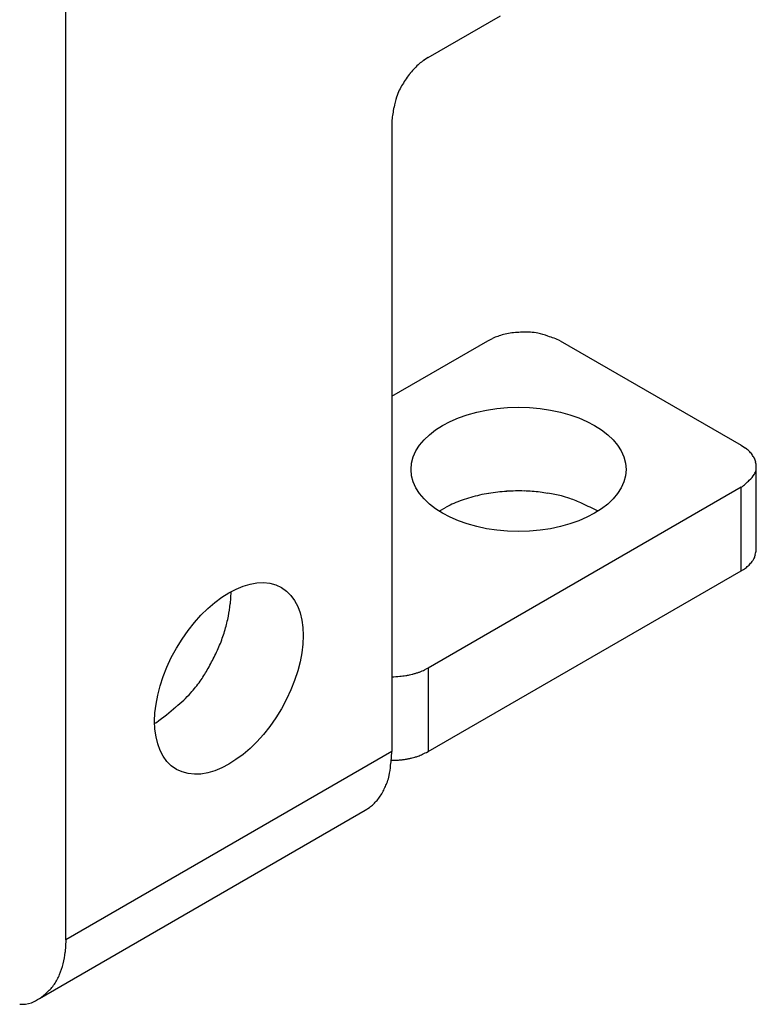
# Model space of a CAD drawing. Units: millimetres. Extents: x 2683 to 3277, y 484 to 904.
# Drawn here: x 2725 to 2740, y 558 to 577 of the extents above; entities that cross this region are included whole.
import ezdxf

# ---------------------------------------------------------------- set-up
doc = ezdxf.new("R2010")
doc.units = ezdxf.units.MM
doc.header["$LTSCALE"] = 65.395
doc.layers.get('0').update_dxf_attribs({"linetype": 'CONTINUOUS', "lineweight": 30})

msp = doc.modelspace()

# ---------------------------------------------------------------- linework, layer by layer
for p, q in [((2726.394, 559.289), (2726.394, 578.151)), ((2733.465, 576.518), (2734.88, 577.334)), ((2733.465, 576.518), (2733.379, 576.462)), ((2732.758, 575.293), (2732.758, 562.964)), ((2734.632, 570.986), (2734.723, 571.033)), ((2732.758, 569.904), (2734.632, 570.986)), ((2736.046, 570.986), (2739.582, 568.945)), ((2739.582, 568.945), (2739.663, 568.892)), ((2739.875, 566.903), (2739.875, 568.536)), ((2739.582, 568.128), (2733.465, 564.597)), ((2739.582, 566.495), (2739.582, 568.128)), ((2733.681, 567.659), (2733.82, 567.739)), ((2733.465, 562.964), (2739.582, 566.495)), ((2739.582, 566.495), (2739.623, 566.52)), ((2729.611, 566.086), (2729.603, 565.853)), ((2733.465, 564.597), (2733.422, 564.573)), ((2733.465, 564.597), (2733.465, 562.964)), ((2728.162, 563.535), (2728.161, 563.535)), ((2732.758, 562.964), (2726.394, 559.289)), ((2732.752, 562.795), (2732.822, 562.796)), ((2725.877, 558.145), (2732.24, 561.819)), ((2732.24, 561.819), (2732.324, 561.875)), ((2726.394, 559.289), (2726.382, 559.048))]:
    msp.add_line(p, q)
for centre, radius, start, end in [((2733.942, 575.667), 0.974, 125.2553, 131.7633), ((2734.223, 575.323), 1.418, 141.0846, 146.64), ((2734.325, 575.233), 1.554, 136.1049, 140.8823), ((2734.178, 575.369), 1.353, 130.8497, 135.9433), ((2734.471, 575.094), 1.752, 144.8515, 149.2522), ((2734.305, 575.244), 1.54, 155.5811, 161.0506), ((2735.743, 574.324), 3.239, 149.0494, 151.2707), ((2734.006, 575.358), 1.22, 161.537, 171.1287), ((2735.308, 574.999), 2.567, 167.692, 173.423), ((2735.131, 570.148), 0.974, 108.2396, 114.7475), ((2735.27, 569.795), 1.353, 104.0622, 109.1556), ((2735.314, 569.599), 1.554, 99.1191, 103.8964), ((2735.288, 569.733), 1.418, 93.3554, 98.9106), ((2735.362, 569.403), 1.752, 90.748, 95.1486), ((2735.393, 567.916), 3.239, 88.7343, 90.9554), ((2735.315, 569.622), 1.54, 78.9467, 84.416), ((2735.366, 569.937), 1.221, 68.8756, 78.467), ((2735.026, 568.631), 2.567, 66.5754, 72.3062), ((2739.233, 568.313), 0.721, 46.0911, 53.4011), ((2739.246, 568.337), 0.695, 38.1301, 45.4952), ((2739.331, 568.434), 0.568, 27.0853, 35.7485), ((2739.494, 568.538), 0.377, 11.5614, 24.1892), ((2739.502, 568.519), 0.373, 2.7372, 14.8239), ((2739.238, 568.505), 0.637, 356.2634, 2.7886), ((2739.53, 568.55), 0.351, 306.313, 331.0659), ((2739.564, 568.55), 0.322, 328.1244, 344.5066), ((2738.911, 569.04), 1.132, 306.3317, 316.9208), ((2735.094, 565.166), 2.874, 102.4807, 106.0512), ((2735.152, 564.975), 3.073, 99.415, 102.7617), ((2735.193, 564.765), 3.287, 96.4235, 99.5332), ((2735.216, 564.658), 3.395, 93.627, 96.5968), ((2735.221, 564.605), 3.449, 90.8088, 93.6675), ((2735.239, 564.528), 3.526, 88.3648, 91.071), ((2735.235, 564.297), 3.758, 85.9808, 88.4128), ((2735.243, 564.635), 3.419, 83.1101, 85.7071), ((2735.305, 565.2), 2.851, 79.9431, 82.9909), ((2735.275, 564.559), 3.489, 78.9731, 81.2946), ((2731.97, 547.129), 21.229, 78.863, 79.2179), ((2735.347, 565.331), 2.725, 71.0213, 74.6), ((2734.831, 565.824), 2.165, 113.435, 117.8316), ((2734.905, 565.669), 2.337, 109.3536, 113.583), ((2735.015, 565.41), 2.617, 105.8738, 109.7464), ((2735.564, 565.983), 2.038, 63.445, 70.8074), ((2734.351, 562.939), 5.311, 62.7137, 66.4263), ((2739.556, 566.865), 0.305, 337.188, 350.3309), ((2739.131, 567.006), 0.75, 345.2042, 352.1661), ((2739.216, 567.144), 0.745, 310.352, 313.9232), ((2739.355, 566.99), 0.538, 314.6522, 319.5848), ((2739.316, 567.049), 0.606, 317.7362, 321.8253), ((2738.473, 567.715), 1.68, 321.7306, 323.0606), ((2739.456, 566.912), 0.415, 330.1388, 336.6219), ((2739.186, 567.193), 0.802, 303.0193, 306.4017), ((2739.145, 567.248), 0.871, 306.4145, 309.4862), ((2727.509, 566.032), 2.101, 348.3234, 355.1102), ((2726.918, 566.117), 2.697, 343.3947, 349.0925), ((2726.512, 566.233), 3.12, 338.2693, 343.4915), ((2726.653, 566.181), 2.969, 332.5021, 338.191), ((2726.134, 566.336), 3.503, 329.5286, 334.1656), ((2724.226, 567.428), 5.701, 327.1857, 329.7926), ((2732.777, 565.912), 1.486, 284.7352, 287.0286), ((2732.912, 565.557), 1.107, 285.7298, 288.9138), ((2732.864, 565.693), 1.252, 288.9867, 291.6222), ((2732.87, 565.66), 1.219, 291.9275, 294.4697), ((2732.99, 565.409), 0.941, 294.1754, 297.333), ((2726.503, 566.203), 3.13, 318.0645, 323.4407), ((2732.58, 568.015), 3.594, 272.8355, 275.3094), ((2732.844, 565.695), 1.26, 273.1225, 278.4353), ((2732.844, 565.756), 1.321, 278.0798, 281.2791), ((2731.988, 568.864), 4.542, 284.1955, 284.8928), ((2726.978, 565.805), 2.512, 308.5563, 317.5865), ((2725.249, 567.551), 4.961, 305.9588, 311.6055), ((2727.211, 565.195), 1.913, 298.8767, 298.8965), ((2727.206, 565.204), 1.923, 298.8767, 298.8964), ((2727.212, 565.197), 1.914, 298.8767, 298.8965), ((2727.156, 565.192), 1.938, 300.3692, 300.3891), ((2727.212, 565.257), 1.967, 298.0626, 298.0824), ((2727.154, 565.201), 1.946, 300.3692, 300.389), ((2727.212, 565.2), 1.917, 298.8767, 298.8965), ((2727.212, 565.204), 1.92, 298.8767, 298.8965), ((2727.212, 565.202), 1.919, 298.8767, 298.8965), ((2727.154, 565.205), 1.95, 300.3692, 300.389), ((2727.212, 565.208), 1.923, 298.8767, 298.8964), ((2727.212, 565.264), 1.973, 298.0626, 298.0824), ((2727.212, 565.21), 1.926, 298.8767, 298.8964), ((2727.154, 565.209), 1.953, 300.3693, 300.389), ((2727.154, 565.213), 1.957, 300.3693, 300.389), ((2727.212, 565.212), 1.927, 298.8767, 298.8964), ((2727.212, 565.214), 1.929, 298.8767, 298.8964), ((2727.154, 565.217), 1.96, 300.3693, 300.389), ((2727.212, 565.216), 1.93, 298.8768, 298.8964), ((2727.154, 565.22), 1.963, 300.3693, 300.3889), ((2727.212, 565.277), 1.984, 298.0627, 298.0823), ((2727.212, 565.221), 1.935, 298.8768, 298.8964), ((2727.213, 565.224), 1.937, 298.8768, 298.8964), ((2727.154, 565.222), 1.965, 300.3693, 300.3889), ((2727.154, 565.226), 1.969, 300.3693, 300.3889), ((2727.213, 565.225), 1.938, 298.8768, 298.8964), ((2727.154, 565.229), 1.971, 300.3694, 300.3889), ((2727.213, 565.228), 1.941, 298.8768, 298.8964), ((2727.213, 565.23), 1.943, 298.8768, 298.8963), ((2727.213, 565.233), 1.945, 298.8768, 298.8963), ((2727.154, 565.232), 1.973, 300.3694, 300.3889), ((2727.213, 565.236), 1.948, 298.8768, 298.8963), ((2727.154, 565.235), 1.976, 300.3694, 300.3889), ((2727.154, 565.239), 1.979, 300.3694, 300.3889), ((2727.154, 565.237), 1.978, 300.3694, 300.3889), ((2727.213, 565.24), 1.951, 298.8769, 298.8963), ((2727.213, 565.243), 1.954, 298.8769, 298.8963), ((2727.154, 565.241), 1.982, 300.3694, 300.3888), ((2727.213, 565.245), 1.956, 298.8769, 298.8963), ((2727.154, 565.244), 1.984, 300.3694, 300.3888), ((2727.154, 565.247), 1.986, 300.3694, 300.3888), ((2727.213, 565.249), 1.959, 298.8769, 298.8963), ((2727.154, 565.248), 1.987, 300.3694, 300.3888), ((2727.154, 565.193), 1.94, 301.2541, 301.2734), ((2727.153, 565.251), 1.99, 300.3694, 300.3888), ((2727.214, 565.252), 1.961, 298.8769, 298.8963), ((2726.251, 567.009), 3.965, 298.2387, 298.2607), ((2727.415, 564.791), 1.461, 299.2263, 299.2713), ((2727.339, 564.966), 1.651, 298.5974, 298.6235), ((2725.592, 568.231), 5.354, 298.2976, 298.3039), ((2727.331, 564.931), 1.624, 299.5266, 299.551), ((2727.138, 565.255), 2.001, 299.7356, 299.7541), ((2727.14, 565.319), 2.056, 298.8774, 298.8958), ((2727.233, 565.204), 1.91, 298.0623, 298.0827), ((2727.206, 565.2), 1.92, 298.8767, 298.8965), ((2727.214, 565.246), 1.956, 298.0625, 298.0824), ((2727.176, 565.154), 1.894, 300.369, 300.3893), ((2729.025, 563.175), 3.74, 352.6497, 356.7676), ((2732.456, 564.969), 2.245, 293.6501, 296.7094), ((2732.758, 564.551), 1.756, 272.0718, 274.3193), ((2732.754, 564.587), 1.793, 274.3678, 276.54), ((2732.762, 564.445), 1.651, 276.8126, 279.1655), ((2732.798, 564.2), 1.402, 279.3094, 282.0636), ((2732.783, 564.388), 1.59, 281.1767, 283.4322), ((2732.445, 565.83), 3.071, 283.3208, 284.3641), ((2732.841, 564.05), 1.25, 287.0269, 290.0619), ((2732.926, 563.811), 0.996, 290.2018, 295.6452), ((2731.449, 562.779), 1.287, 347.3326, 356.3253), ((2730.403, 563.297), 2.45, 335.5849, 337.8501), ((2731.544, 562.735), 1.185, 342.2154, 348.388), ((2731.796, 562.587), 0.885, 326.3056, 333.3794), ((2731.586, 562.749), 1.146, 330.8339, 336.0751), ((2731.769, 562.608), 0.919, 313.3302, 319.6239), ((2731.766, 562.604), 0.92, 319.9591, 326.4679), ((2731.81, 562.564), 0.86, 306.6851, 313.3487), ((2724.591, 559.256), 1.803, 346.0892, 353.3992), ((2724.658, 559.257), 1.738, 338.1341, 345.4992), ((2724.975, 559.194), 1.421, 327.0856, 335.7488), ((2725.404, 558.973), 0.942, 311.5616, 324.1893), ((2725.014, 559.484), 1.592, 296.2698, 302.7949), ((2725.373, 558.929), 0.932, 302.7296, 314.8162), ((2725.517, 558.834), 0.804, 268.1221, 284.5042)]:
    msp.add_arc(centre, radius, start, end)
for centre, major_axis in [((2735.233, 568.475), (-2.1, 0)), ((2729.576, 564.393), (1.025, 1.775))]:
    msp.add_ellipse(centre, major_axis=major_axis, ratio=0.57735, start_param=3.141593, end_param=9.424778)

doc.saveas('drawing.dxf')
